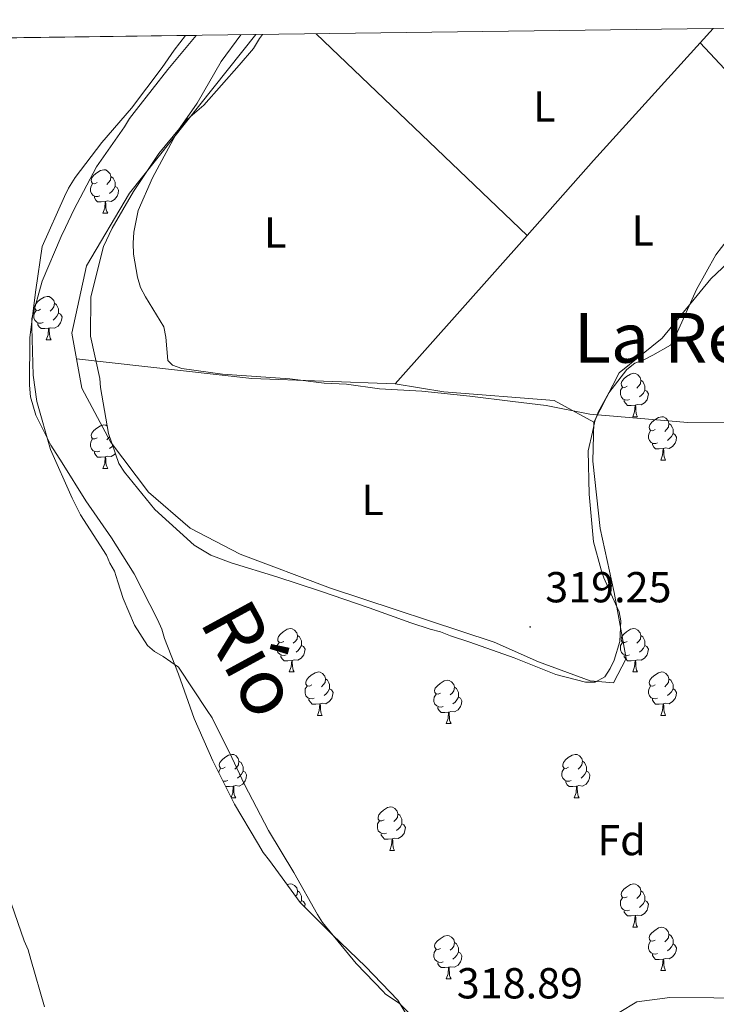
# Model space of a CAD drawing. Units: metres. Extents: x 589725 to 594219, y 4712424 to 4715453.
# Drawn here: x 593711 to 593872, y 4714961 to 4715189 of the extents above; entities that cross this region are included whole.
import ezdxf
from ezdxf.enums import TextEntityAlignment as Align

# ---------------------------------------------------------------- set-up
doc = ezdxf.new("R2010")
doc.units = ezdxf.units.M
doc.header["$MEASUREMENT"] = 0
doc.linetypes.add('TRAZOSX2', pattern=[1.5, 1, -0.5])
for name, color, linetype, lineweight in [('Carátula', 7, 'Continuous', 5), ('Level 11', 142, 'TRAZOSX2', 13), ('Level 13', 5, 'Continuous', 0), ('Level 35', 92, 'Continuous', 0), ('Level 36', 19, 'Continuous', 40), ('Level 37', 92, 'Continuous', 0), ('Level 41', 39, 'Continuous', 0), ('Level 43', 5, 'Continuous', 0), ('Level 45', 19, 'Continuous', 0), ('Level 5', 36, 'Continuous', 0), ('Level 51', 144, 'Continuous', 13), ('Level 61', 19, 'Continuous', 0), ('Level 7', 1, 'Continuous', 0)]:
    doc.layers.add(name, color=color, linetype=linetype, lineweight=lineweight)
doc.styles.add('Arial', font='ARIAL.TTF', dxfattribs={"height": 0.2})

# ---------------------------------------------------------------- blocks, each defined once
blk = doc.blocks.new('5PATER')
at = {"layer": 'Carátula', "linetype": 'Continuous', "lineweight": 5}
h = blk.add_hatch(color=250, dxfattribs=at)
edge = h.paths.add_edge_path()
edge.add_ellipse((0, 0), major_axis=(-1.33, -1.34), ratio=0.999422, start_angle=0, end_angle=360)

msp = doc.modelspace()

# ---------------------------------------------------------------- linework, layer by layer
at = {"layer": 'Level 11', "color": 142, "linetype": 'Continuous', "lineweight": 13}
for points in [[(593751.6, 4715184.95, 317.62), (593744.99, 4715177.06, 317.62)], [(593744.99, 4715177.06, 317.62), (593737.82, 4715167.79, 317.62), (593736.13, 4715165.73, 317.62), (593735.02, 4715163.83, 317.62), (593728.57, 4715154.57, 317.62), (593723.3, 4715144.63, 317.5), (593721.37, 4715140.53, 317.06), (593720.4, 4715138.49, 317.06), (593716.01, 4715128.13, 317.06), (593713.6, 4715119.54, 317.06), (593713.64, 4715117.52, 317.06), (593713.89, 4715106.39, 317.06), (593714.75, 4715100.34, 317.06), (593717.89, 4715089.27, 316.74), (593722.91, 4715077.97, 316.74), (593724.88, 4715074.11, 316.74), (593730.87, 4715064.84, 316.74), (593731.63, 4715062.98, 316.74), (593732.68, 4715061.12, 316.74), (593733.46, 4715058.68, 316.74), (593734.71, 4715054.81, 316.74), (593737.3, 4715048.65, 316.74), (593740.3, 4715043.94, 316.74), (593741.92, 4715042.53, 316.74), (593743.97, 4715041.42, 316.74), (593747.49, 4715038.9, 316.74), (593754.08, 4715028.93, 316.74), (593755.27, 4715027.22, 316.74), (593759.81, 4715018.07, 316.74), (593762.7, 4715011.77, 316.74), (593768.29, 4715001.2, 316.74), (593774.14, 4714991.49, 316.74), (593779.57, 4714981.79, 316.74), (593780.76, 4714979.93, 316.74), (593788.49, 4714970.42, 316.74), (593794.85, 4714963.91, 316.74), (593795.2, 4714963.42, 316.74)], [(593708.14, 4714986.4, 318.68), (593711.85, 4714975.64, 318.68), (593712.77, 4714973.63, 318.68), (593713.4, 4714971.33, 318.68), (593716.53, 4714960.42, 318.68)], [(593795.2, 4714963.42, 316.74), (593798.57, 4714961.18, 316.84), (593801.68, 4714958.07, 316.84)]]:
    msp.add_polyline3d(points, dxfattribs=at)
at = {"layer": 'Level 13', "color": 5, "linetype": 'Continuous', "lineweight": 0, "ltscale": 0.5}
for points in [[(593870.99, 4715186.54, 322.68), (593867.99, 4715183.23, 322.67)], [(593867.99, 4715183.23, 322.67), (593843.37, 4715156, 322.51), (593828.03, 4715138.73, 322.24)], [(593828.03, 4715138.73, 322.24), (593797.53, 4715104.4, 321.72)]]:
    msp.add_polyline3d(points, dxfattribs=at)
at = {"layer": 'Level 35', "color": 92, "linetype": 'Continuous', "lineweight": 0, "ltscale": 0.5}
for points in [[(593801.14, 4714956.93, 326.42), (593798.17, 4714961.95, 326.42), (593790.67, 4714969.74, 326.42), (593783.04, 4714977.04, 326.42), (593775.56, 4714984.51, 326.54), (593768.5, 4714994.21, 326.54), (593767.03, 4714996.09, 326.54), (593765.71, 4714998.29, 326.54), (593760.42, 4715007.23, 326.54), (593755.42, 4715017.3, 326.54), (593751.07, 4715027.06, 326.54), (593747.5, 4715037.32, 326.54), (593744.29, 4715045.52, 326.3), (593743.61, 4715047.73, 326.06), (593742.61, 4715049.93, 326.06), (593737.28, 4715060.47, 325.93), (593732.01, 4715068.78, 325.93), (593726.09, 4715077.4, 325.93), (593720.64, 4715086.18, 325.93), (593718.01, 4715090.26, 325.93), (593714.51, 4715097.18, 325.93), (593713.31, 4715101.44, 326.06), (593713.09, 4715104.14, 326.06), (593713.16, 4715115.12, 326.06), (593714.5, 4715126.12, 326.06), (593716.03, 4715136.17, 326.06), (593721.18, 4715147.74, 326.06), (593722.09, 4715149.67, 326.06), (593723.63, 4715152.09, 326.06), (593729.81, 4715160.18, 326.06), (593736.63, 4715168.13, 326.06), (593743.73, 4715177.51, 326.06), (593746.51, 4715181.55, 326.06), (593749.13, 4715184.92, 326.06)], [(593766.92, 4715185.16, 326.42), (593766.17, 4715184.21, 326.42), (593764.79, 4715181.95, 326.42), (593761.53, 4715178.07, 326.42), (593753.31, 4715168.82, 326.42), (593749.57, 4715165.55, 326.42), (593747.7, 4715163.44, 326.42), (593742.91, 4715157.61, 326.42), (593737.06, 4715148.89, 326.42), (593732.16, 4715140.35, 326.42), (593730.18, 4715136.17, 326.42), (593727.26, 4715124.5, 326.42), (593727.15, 4715115.43, 326.54), (593729.28, 4715105.62, 326.54), (593729.48, 4715103.55, 326.42), (593731.31, 4715092.94, 326.06), (593733.69, 4715086, 326.06), (593735.01, 4715083.96, 326.06), (593742.04, 4715075.37, 326.06), (593751.13, 4715067.14, 326.06), (593754.99, 4715064.84, 326.06), (593759.65, 4715063.04, 326.06), (593770.22, 4715059.77, 326.06), (593780.31, 4715056.5, 326.06), (593791.53, 4715052.62, 326.06), (593801.15, 4715049.17, 326.06), (593805.63, 4715047.69, 326.06), (593808.03, 4715047.1, 326.06), (593810.28, 4715046.2, 326.06), (593814.77, 4715044.71, 326.18), (593825.02, 4715041.12, 326.3), (593834.65, 4715037.2, 326.54), (593841.53, 4715035.45, 326.78), (593843.76, 4715035.49, 326.78), (593845.96, 4715036.66, 326.78)], [(593845.96, 4715036.66, 326.78), (593847.19, 4715038.59, 326.78), (593848.1, 4715040.52, 326.78), (593849.43, 4715044.85, 326.9), (593849.64, 4715049.62, 326.9), (593849.28, 4715051.68, 326.9), (593848.44, 4715053.57, 326.9), (593845.77, 4715059.55, 327.02), (593845.09, 4715061.45, 327.02), (593843.35, 4715067.93, 327.14), (593842.31, 4715078.88, 327.51), (593842.09, 4715088.89, 328.11), (593843.11, 4715093.21, 328.23), (593843.68, 4715095.77, 328.48), (593844.43, 4715097.85, 328.6), (593846.88, 4715102.36, 328.6), (593851.05, 4715107.7, 328.72), (593852.93, 4715109.17, 328.72), (593854.82, 4715109.85, 328.84), (593857.02, 4715111.01, 328.84), (593861.1, 4715113.33, 328.84), (593862.33, 4715115.59, 328.84), (593867.18, 4715126.19, 329.2), (593871.61, 4715134.24, 329.08), (593874.24, 4715137.64, 329.08)], [(593883.41, 4714962.11, 326.06), (593871.15, 4714962.47, 325.93), (593860.97, 4714962.56, 325.69), (593853.36, 4714961.6, 325.57), (593849.28, 4714959.12, 325.57)]]:
    msp.add_polyline3d(points, dxfattribs=at)
at = {"layer": 'Level 36', "color": 92, "linetype": 'Continuous', "lineweight": 0}
for points in [[(593728.7, 4715150.92), (593728.17, 4715150.65), (593727.64, 4715150.71), (593727.38, 4715151.08), (593727.32, 4715151.5), (593727.48, 4715152.02), (593727.96, 4715152.62), (593728.6, 4715153.15), (593729.5, 4715153.73), (593730.24, 4715153.89), (593730.67, 4715153.84), (593731.2, 4715153.52), (593731.73, 4715152.94), (593731.89, 4715152.3), (593731.78, 4715151.45), (593731.35, 4715150.92), (593730.93, 4715150.49)], [(593729.29, 4715147.84), (593728.86, 4715147.68), (593728.28, 4715147.74), (593727.8, 4715147.95), (593727.38, 4715148.37), (593727.16, 4715148.96), (593727.16, 4715149.38), (593727.22, 4715149.96), (593727.64, 4715150.65)], [(593731.89, 4715152.3), (593732.36, 4715151.98), (593732.68, 4715151.34), (593732.84, 4715151.02), (593732.84, 4715150.44), (593732.84, 4715150.02), (593732.47, 4715149.33), (593732.05, 4715148.85), (593731.57, 4715148.43)], [(593732.84, 4715150.02), (593733.29, 4715149.77), (593733.64, 4715149.15), (593733.53, 4715148.43), (593733.32, 4715147.79), (593732.73, 4715147.05), (593731.94, 4715146.57), (593731.09, 4715146.67), (593730.66, 4715146.54)], [(593730.55, 4715146.54), (593729.66, 4715146.46), (593728.81, 4715146.46), (593728.39, 4715146.89), (593728.07, 4715147.36), (593728.07, 4715147.68)], [(593730, 4715143.86), (593730.44, 4715145.02), (593730.55, 4715146.54), (593730.66, 4715146.54), (593730.69, 4715145.96), (593730.73, 4715145.27), (593730.8, 4715144.66), (593730.91, 4715144.26), (593731.13, 4715143.86)], [(593730, 4715143.86), (593731.13, 4715143.86)], [(593715.64, 4715121.64), (593715.11, 4715121.37), (593714.58, 4715121.43), (593714.32, 4715121.8), (593714.26, 4715122.22), (593714.42, 4715122.74), (593714.9, 4715123.34), (593715.54, 4715123.87), (593716.44, 4715124.45), (593717.18, 4715124.61), (593717.61, 4715124.56), (593718.14, 4715124.24), (593718.67, 4715123.66), (593718.83, 4715123.02), (593718.72, 4715122.17), (593718.29, 4715121.64), (593717.87, 4715121.21)], [(593718.83, 4715123.02), (593719.3, 4715122.7), (593719.62, 4715122.06), (593719.78, 4715121.74), (593719.78, 4715121.16), (593719.78, 4715120.74), (593719.41, 4715120.05), (593718.99, 4715119.57), (593718.51, 4715119.15)], [(593716.23, 4715118.56), (593715.8, 4715118.4), (593715.22, 4715118.46), (593714.74, 4715118.67), (593714.32, 4715119.09), (593714.1, 4715119.68), (593714.1, 4715120.1), (593714.16, 4715120.68), (593714.58, 4715121.37)], [(593719.78, 4715120.74), (593720.23, 4715120.49), (593720.58, 4715119.87), (593720.47, 4715119.15), (593720.26, 4715118.51), (593719.67, 4715117.77), (593718.88, 4715117.29), (593718.03, 4715117.39), (593717.6, 4715117.26)], [(593717.49, 4715117.26), (593716.6, 4715117.18), (593715.75, 4715117.18), (593715.33, 4715117.61), (593715.01, 4715118.08), (593715.01, 4715118.4)], [(593716.94, 4715114.58), (593717.38, 4715115.74), (593717.49, 4715117.26), (593717.6, 4715117.26), (593717.63, 4715116.68), (593717.67, 4715115.99), (593717.74, 4715115.38), (593717.85, 4715114.98), (593718.07, 4715114.58)], [(593716.94, 4715114.58), (593718.07, 4715114.58)], [(593851.11, 4715103.87), (593850.58, 4715103.6), (593850.05, 4715103.66), (593849.78, 4715104.03), (593849.73, 4715104.45), (593849.89, 4715104.97), (593850.37, 4715105.57), (593851, 4715106.1), (593851.9, 4715106.68), (593852.65, 4715106.84), (593853.07, 4715106.79), (593853.6, 4715106.47), (593854.13, 4715105.89), (593854.29, 4715105.25), (593854.18, 4715104.4), (593853.76, 4715103.87), (593853.34, 4715103.44)], [(593854.29, 4715105.25), (593854.77, 4715104.93), (593855.08, 4715104.29), (593855.24, 4715103.97), (593855.24, 4715103.39), (593855.24, 4715102.97), (593854.87, 4715102.28), (593854.45, 4715101.8), (593853.97, 4715101.38)], [(593851.69, 4715100.79), (593851.27, 4715100.63), (593850.68, 4715100.69), (593850.21, 4715100.9), (593849.78, 4715101.32), (593849.57, 4715101.91), (593849.57, 4715102.33), (593849.62, 4715102.91), (593850.05, 4715103.6)], [(593855.24, 4715102.97), (593855.7, 4715102.72), (593856.04, 4715102.1), (593855.93, 4715101.38), (593855.72, 4715100.74), (593855.14, 4715100), (593854.34, 4715099.52), (593853.49, 4715099.62), (593853.06, 4715099.49)], [(593852.95, 4715099.49), (593852.06, 4715099.41), (593851.22, 4715099.41), (593850.79, 4715099.84), (593850.47, 4715100.31), (593850.47, 4715100.63)], [(593852.41, 4715096.81), (593852.84, 4715097.97), (593852.95, 4715099.49), (593853.06, 4715099.49), (593853.1, 4715098.91), (593853.13, 4715098.22), (593853.2, 4715097.61), (593853.32, 4715097.21), (593853.53, 4715096.81)], [(593852.41, 4715096.81), (593853.53, 4715096.81)], [(593857.58, 4715093.83), (593857.05, 4715093.57), (593856.52, 4715093.62), (593856.26, 4715093.99), (593856.2, 4715094.42), (593856.36, 4715094.94), (593856.84, 4715095.53), (593857.48, 4715096.06), (593858.38, 4715096.65), (593859.12, 4715096.81), (593859.55, 4715096.75), (593860.08, 4715096.44), (593860.61, 4715095.85), (593860.77, 4715095.21), (593860.66, 4715094.36), (593860.23, 4715093.83), (593859.81, 4715093.41)], [(593728.7, 4715091.93), (593728.17, 4715091.66), (593727.64, 4715091.72), (593727.38, 4715092.09), (593727.32, 4715092.51), (593727.48, 4715093.03), (593727.96, 4715093.63), (593728.6, 4715094.16), (593729.5, 4715094.74), (593730.24, 4715094.9), (593730.67, 4715094.85), (593731.01, 4715094.64)], [(593858.17, 4715090.75), (593857.74, 4715090.59), (593857.16, 4715090.65), (593856.68, 4715090.86), (593856.26, 4715091.29), (593856.04, 4715091.87), (593856.04, 4715092.29), (593856.1, 4715092.88), (593856.52, 4715093.57)], [(593860.77, 4715095.21), (593861.24, 4715094.9), (593861.56, 4715094.26), (593861.72, 4715093.94), (593861.72, 4715093.36), (593861.72, 4715092.93), (593861.35, 4715092.24), (593860.93, 4715091.76), (593860.45, 4715091.34)], [(593729.29, 4715088.85), (593728.86, 4715088.69), (593728.28, 4715088.75), (593727.8, 4715088.96), (593727.38, 4715089.38), (593727.16, 4715089.97), (593727.16, 4715090.39), (593727.22, 4715090.97), (593727.64, 4715091.66)], [(593731.56, 4715092.19), (593731.35, 4715091.93), (593730.93, 4715091.5)], [(593861.72, 4715092.93), (593862.17, 4715092.68), (593862.52, 4715092.07), (593862.41, 4715091.34), (593862.2, 4715090.7), (593861.61, 4715089.96), (593860.82, 4715089.48), (593859.97, 4715089.59), (593859.54, 4715089.46)], [(593732.27, 4715090.12), (593732.05, 4715089.86), (593731.57, 4715089.44)], [(593859.43, 4715089.46), (593858.54, 4715089.37), (593857.69, 4715089.37), (593857.27, 4715089.8), (593856.95, 4715090.28), (593856.95, 4715090.59)], [(593858.88, 4715086.77), (593859.32, 4715087.93), (593859.43, 4715089.46), (593859.54, 4715089.46), (593859.57, 4715088.87), (593859.61, 4715088.19), (593859.68, 4715087.57), (593859.79, 4715087.17), (593860.01, 4715086.77)], [(593730.55, 4715087.55), (593729.66, 4715087.47), (593728.81, 4715087.47), (593728.39, 4715087.9), (593728.07, 4715088.37), (593728.07, 4715088.69)], [(593730, 4715084.87), (593730.44, 4715086.03), (593730.55, 4715087.55), (593730.66, 4715087.55), (593730.69, 4715086.97), (593730.73, 4715086.28), (593730.8, 4715085.67), (593730.91, 4715085.27), (593731.13, 4715084.87)], [(593732.91, 4715088.28), (593732.73, 4715088.06), (593731.94, 4715087.58), (593731.09, 4715087.68), (593730.66, 4715087.55)], [(593858.88, 4715086.77), (593860.01, 4715086.77)], [(593730, 4715084.87), (593731.13, 4715084.87)], [(593771.78, 4715044.87), (593771.25, 4715044.61), (593770.72, 4715044.67), (593770.46, 4715045.03), (593770.4, 4715045.46), (593770.56, 4715045.98), (593771.04, 4715046.57), (593771.68, 4715047.11), (593772.58, 4715047.69), (593773.32, 4715047.85), (593773.75, 4715047.79), (593774.28, 4715047.48), (593774.81, 4715046.89), (593774.97, 4715046.25), (593774.86, 4715045.41), (593774.43, 4715044.87), (593774.01, 4715044.45)], [(593851.11, 4715044.87), (593850.58, 4715044.61), (593850.05, 4715044.66), (593849.78, 4715045.03), (593849.73, 4715045.46), (593849.89, 4715045.98), (593850.37, 4715046.57), (593851, 4715047.1), (593851.9, 4715047.69), (593852.65, 4715047.85), (593853.07, 4715047.79), (593853.6, 4715047.48), (593854.13, 4715046.89), (593854.29, 4715046.25), (593854.18, 4715045.4), (593853.76, 4715044.87), (593853.34, 4715044.45)], [(593774.97, 4715046.25), (593775.44, 4715045.94), (593775.76, 4715045.3), (593775.92, 4715044.98), (593775.92, 4715044.4), (593775.92, 4715043.97), (593775.55, 4715043.29), (593775.13, 4715042.81), (593774.65, 4715042.39)], [(593854.29, 4715046.25), (593854.77, 4715045.94), (593855.08, 4715045.3), (593855.24, 4715044.98), (593855.24, 4715044.4), (593855.24, 4715043.97), (593854.87, 4715043.28), (593854.45, 4715042.8), (593853.97, 4715042.38)], [(593772.37, 4715041.79), (593771.94, 4715041.63), (593771.36, 4715041.69), (593770.88, 4715041.91), (593770.46, 4715042.33), (593770.24, 4715042.91), (593770.24, 4715043.33), (593770.3, 4715043.92), (593770.72, 4715044.61)], [(593775.92, 4715043.97), (593776.37, 4715043.73), (593776.72, 4715043.11), (593776.61, 4715042.39), (593776.4, 4715041.75), (593775.81, 4715041.01), (593775.02, 4715040.53), (593774.17, 4715040.63), (593773.74, 4715040.5)], [(593851.69, 4715041.79), (593851.27, 4715041.63), (593850.68, 4715041.69), (593850.21, 4715041.9), (593849.78, 4715042.33), (593849.57, 4715042.91), (593849.57, 4715043.33), (593849.62, 4715043.92), (593850.05, 4715044.61)], [(593855.24, 4715043.97), (593855.7, 4715043.72), (593856.04, 4715043.11), (593855.93, 4715042.38), (593855.72, 4715041.74), (593855.14, 4715041), (593854.34, 4715040.52), (593853.49, 4715040.63), (593853.06, 4715040.5)], [(593773.63, 4715040.5), (593772.74, 4715040.41), (593771.89, 4715040.41), (593771.47, 4715040.85), (593771.15, 4715041.32), (593771.15, 4715041.63)], [(593852.95, 4715040.5), (593852.06, 4715040.41), (593851.22, 4715040.41), (593850.79, 4715040.84), (593850.47, 4715041.32), (593850.47, 4715041.63)], [(593773.08, 4715037.81), (593773.52, 4715038.97), (593773.63, 4715040.5), (593773.74, 4715040.5), (593773.77, 4715039.91), (593773.81, 4715039.23), (593773.88, 4715038.61), (593773.99, 4715038.21), (593774.21, 4715037.81)], [(593852.41, 4715037.81), (593852.84, 4715038.97), (593852.95, 4715040.5), (593853.06, 4715040.5), (593853.1, 4715039.91), (593853.13, 4715039.23), (593853.2, 4715038.61), (593853.32, 4715038.21), (593853.53, 4715037.81)], [(593773.08, 4715037.81), (593774.21, 4715037.81)], [(593778.26, 4715034.84), (593777.73, 4715034.57), (593777.2, 4715034.63), (593776.93, 4715035), (593776.88, 4715035.43), (593777.04, 4715035.95), (593777.52, 4715036.54), (593778.15, 4715037.07), (593779.05, 4715037.65), (593779.8, 4715037.81), (593780.22, 4715037.76), (593780.75, 4715037.45), (593781.28, 4715036.86), (593781.44, 4715036.22), (593781.33, 4715035.37), (593780.91, 4715034.84), (593780.49, 4715034.41)], [(593852.41, 4715037.81), (593853.53, 4715037.81)], [(593857.58, 4715034.84), (593857.05, 4715034.57), (593856.52, 4715034.63), (593856.26, 4715035), (593856.2, 4715035.42), (593856.36, 4715035.94), (593856.84, 4715036.54), (593857.48, 4715037.07), (593858.38, 4715037.65), (593859.12, 4715037.81), (593859.55, 4715037.76), (593860.08, 4715037.44), (593860.61, 4715036.86), (593860.77, 4715036.22), (593860.66, 4715035.37), (593860.23, 4715034.84), (593859.81, 4715034.41)], [(593778.84, 4715031.76), (593778.42, 4715031.6), (593777.83, 4715031.66), (593777.36, 4715031.87), (593776.93, 4715032.29), (593776.72, 4715032.88), (593776.72, 4715033.3), (593776.77, 4715033.89), (593777.2, 4715034.57)], [(593781.44, 4715036.22), (593781.92, 4715035.91), (593782.23, 4715035.27), (593782.39, 4715034.95), (593782.39, 4715034.37), (593782.39, 4715033.94), (593782.02, 4715033.25), (593781.6, 4715032.77), (593781.12, 4715032.35)], [(593808.03, 4715032.93), (593807.5, 4715032.67), (593806.97, 4715032.73), (593806.7, 4715033.09), (593806.65, 4715033.52), (593806.81, 4715034.04), (593807.29, 4715034.63), (593807.92, 4715035.17), (593808.82, 4715035.75), (593809.57, 4715035.91), (593809.99, 4715035.85), (593810.52, 4715035.54), (593811.05, 4715034.95), (593811.21, 4715034.31), (593811.1, 4715033.47), (593810.68, 4715032.93), (593810.26, 4715032.51)], [(593811.21, 4715034.31), (593811.69, 4715034), (593812, 4715033.36), (593812.16, 4715033.04), (593812.16, 4715032.46), (593812.16, 4715032.03), (593811.79, 4715031.35), (593811.37, 4715030.87), (593810.89, 4715030.45)], [(593858.17, 4715031.76), (593857.74, 4715031.6), (593857.16, 4715031.66), (593856.68, 4715031.87), (593856.26, 4715032.29), (593856.04, 4715032.88), (593856.04, 4715033.3), (593856.1, 4715033.88), (593856.52, 4715034.57)], [(593860.77, 4715036.22), (593861.24, 4715035.9), (593861.56, 4715035.26), (593861.72, 4715034.94), (593861.72, 4715034.36), (593861.72, 4715033.94), (593861.35, 4715033.25), (593860.93, 4715032.77), (593860.45, 4715032.35)], [(593782.39, 4715033.94), (593782.85, 4715033.69), (593783.19, 4715033.07), (593783.08, 4715032.35), (593782.87, 4715031.71), (593782.29, 4715030.97), (593781.49, 4715030.49), (593780.64, 4715030.59), (593780.21, 4715030.47)], [(593808.61, 4715029.85), (593808.19, 4715029.69), (593807.6, 4715029.75), (593807.13, 4715029.97), (593806.7, 4715030.39), (593806.49, 4715030.97), (593806.49, 4715031.39), (593806.54, 4715031.98), (593806.97, 4715032.67)], [(593812.16, 4715032.03), (593812.62, 4715031.78), (593812.96, 4715031.17), (593812.85, 4715030.44), (593812.64, 4715029.8), (593812.06, 4715029.07), (593811.26, 4715028.59), (593810.41, 4715028.69), (593809.98, 4715028.56)], [(593861.72, 4715033.94), (593862.17, 4715033.69), (593862.52, 4715033.07), (593862.41, 4715032.35), (593862.2, 4715031.71), (593861.61, 4715030.97), (593860.82, 4715030.49), (593859.97, 4715030.59), (593859.54, 4715030.46)], [(593780.1, 4715030.47), (593779.21, 4715030.38), (593778.37, 4715030.38), (593777.94, 4715030.81), (593777.62, 4715031.29), (593777.62, 4715031.6)], [(593779.56, 4715027.78), (593779.99, 4715028.94), (593780.1, 4715030.47), (593780.21, 4715030.47), (593780.25, 4715029.88), (593780.28, 4715029.19), (593780.35, 4715028.58), (593780.47, 4715028.18), (593780.68, 4715027.78)], [(593809.87, 4715028.56), (593808.98, 4715028.47), (593808.14, 4715028.47), (593807.71, 4715028.91), (593807.39, 4715029.38), (593807.39, 4715029.69)], [(593859.43, 4715030.46), (593858.54, 4715030.38), (593857.69, 4715030.38), (593857.27, 4715030.81), (593856.95, 4715031.28), (593856.95, 4715031.6)], [(593858.88, 4715027.78), (593859.32, 4715028.94), (593859.43, 4715030.46), (593859.54, 4715030.46), (593859.57, 4715029.88), (593859.61, 4715029.19), (593859.68, 4715028.58), (593859.79, 4715028.18), (593860.01, 4715027.78)], [(593779.56, 4715027.78), (593780.68, 4715027.78)], [(593809.33, 4715025.87), (593809.76, 4715027.03), (593809.87, 4715028.56), (593809.98, 4715028.56), (593810.02, 4715027.97), (593810.05, 4715027.29), (593810.12, 4715026.67), (593810.24, 4715026.27), (593810.45, 4715025.87)], [(593858.88, 4715027.78), (593860.01, 4715027.78)], [(593809.33, 4715025.87), (593810.45, 4715025.87)], [(593758.28, 4715015.79), (593757.75, 4715015.53), (593757.22, 4715015.58), (593756.95, 4715015.95), (593756.9, 4715016.38), (593757.06, 4715016.9), (593757.54, 4715017.49), (593758.17, 4715018.02), (593759.07, 4715018.61), (593759.82, 4715018.77), (593760.24, 4715018.71), (593760.77, 4715018.4), (593761.3, 4715017.81), (593761.46, 4715017.17), (593761.35, 4715016.32), (593760.93, 4715015.79), (593760.51, 4715015.37)], [(593837.61, 4715015.79), (593837.07, 4715015.53), (593836.55, 4715015.58), (593836.28, 4715015.95), (593836.23, 4715016.38), (593836.39, 4715016.9), (593836.87, 4715017.49), (593837.5, 4715018.02), (593838.4, 4715018.61), (593839.15, 4715018.77), (593839.57, 4715018.71), (593840.1, 4715018.4), (593840.63, 4715017.81), (593840.79, 4715017.17), (593840.68, 4715016.32), (593840.25, 4715015.79), (593839.83, 4715015.37)], [(593761.46, 4715017.17), (593761.94, 4715016.86), (593762.25, 4715016.22), (593762.41, 4715015.9), (593762.41, 4715015.32), (593762.41, 4715014.89), (593762.04, 4715014.2), (593761.62, 4715013.72), (593761.14, 4715013.3)], [(593840.79, 4715017.17), (593841.27, 4715016.86), (593841.58, 4715016.22), (593841.74, 4715015.9), (593841.74, 4715015.32), (593841.74, 4715014.89), (593841.37, 4715014.2), (593840.95, 4715013.72), (593840.47, 4715013.3)], [(593756.77, 4715014.58), (593756.79, 4715014.84), (593757.22, 4715015.53)], [(593762.41, 4715014.89), (593762.87, 4715014.64), (593763.21, 4715014.03), (593763.1, 4715013.3), (593762.89, 4715012.66), (593762.31, 4715011.92), (593761.51, 4715011.44), (593760.66, 4715011.55), (593760.23, 4715011.42)], [(593838.19, 4715012.71), (593837.77, 4715012.55), (593837.18, 4715012.61), (593836.71, 4715012.82), (593836.28, 4715013.25), (593836.07, 4715013.83), (593836.07, 4715014.25), (593836.12, 4715014.84), (593836.55, 4715015.53)], [(593841.74, 4715014.89), (593842.19, 4715014.64), (593842.54, 4715014.03), (593842.43, 4715013.3), (593842.22, 4715012.66), (593841.63, 4715011.92), (593840.84, 4715011.44), (593839.99, 4715011.55), (593839.56, 4715011.42)], [(593758.86, 4715012.71), (593758.44, 4715012.55), (593757.85, 4715012.61), (593757.72, 4715012.67)], [(593760.12, 4715011.42), (593759.23, 4715011.33), (593758.39, 4715011.33), (593758.38, 4715011.34)], [(593759.62, 4715008.84), (593760.01, 4715009.89), (593760.12, 4715011.42), (593760.23, 4715011.42), (593760.27, 4715010.83), (593760.3, 4715010.15), (593760.37, 4715009.53), (593760.49, 4715009.13), (593760.7, 4715008.73)], [(593839.45, 4715011.42), (593838.56, 4715011.33), (593837.71, 4715011.33), (593837.29, 4715011.76), (593836.97, 4715012.24), (593836.97, 4715012.55)], [(593838.91, 4715008.73), (593839.34, 4715009.89), (593839.45, 4715011.42), (593839.56, 4715011.42), (593839.59, 4715010.83), (593839.63, 4715010.15), (593839.7, 4715009.53), (593839.81, 4715009.13), (593840.03, 4715008.73)], [(593759.67, 4715008.73), (593760.7, 4715008.73)], [(593838.91, 4715008.73), (593840.03, 4715008.73)], [(593794.97, 4715003.65), (593794.44, 4715003.39), (593793.91, 4715003.44), (593793.64, 4715003.81), (593793.59, 4715004.24), (593793.75, 4715004.76), (593794.23, 4715005.35), (593794.86, 4715005.88), (593795.76, 4715006.47), (593796.51, 4715006.63), (593796.93, 4715006.57), (593797.46, 4715006.26), (593797.99, 4715005.67), (593798.15, 4715005.03), (593798.04, 4715004.18), (593797.62, 4715003.65), (593797.2, 4715003.23)], [(593798.15, 4715005.03), (593798.63, 4715004.72), (593798.94, 4715004.08), (593799.1, 4715003.76), (593799.1, 4715003.18), (593799.1, 4715002.75), (593798.73, 4715002.06), (593798.31, 4715001.58), (593797.83, 4715001.16)], [(593795.55, 4715000.57), (593795.13, 4715000.41), (593794.54, 4715000.47), (593794.07, 4715000.68), (593793.64, 4715001.11), (593793.43, 4715001.69), (593793.43, 4715002.11), (593793.48, 4715002.7), (593793.91, 4715003.39)], [(593799.1, 4715002.75), (593799.56, 4715002.5), (593799.9, 4715001.89), (593799.79, 4715001.16), (593799.58, 4715000.52), (593799, 4714999.78), (593798.2, 4714999.3), (593797.35, 4714999.41), (593796.92, 4714999.28)], [(593796.81, 4714999.28), (593795.92, 4714999.19), (593795.08, 4714999.19), (593794.65, 4714999.62), (593794.33, 4715000.1), (593794.33, 4715000.41)], [(593796.27, 4714996.59), (593796.7, 4714997.75), (593796.81, 4714999.28), (593796.92, 4714999.28), (593796.96, 4714998.69), (593796.99, 4714998.01), (593797.06, 4714997.39), (593797.18, 4714996.99), (593797.39, 4714996.59)], [(593796.27, 4714996.59), (593797.39, 4714996.59)], [(593772.53, 4714988.67), (593772.58, 4714988.7), (593773.32, 4714988.86), (593773.75, 4714988.8), (593774.28, 4714988.49), (593774.81, 4714987.9), (593774.97, 4714987.26), (593774.86, 4714986.41), (593774.5, 4714985.97)], [(593851.11, 4714985.88), (593850.58, 4714985.62), (593850.05, 4714985.67), (593849.78, 4714986.04), (593849.73, 4714986.47), (593849.89, 4714986.99), (593850.37, 4714987.58), (593851, 4714988.11), (593851.9, 4714988.7), (593852.65, 4714988.86), (593853.07, 4714988.8), (593853.6, 4714988.49), (593854.13, 4714987.9), (593854.29, 4714987.26), (593854.18, 4714986.41), (593853.76, 4714985.88), (593853.34, 4714985.46)], [(593774.97, 4714987.26), (593775.44, 4714986.95), (593775.76, 4714986.31), (593775.92, 4714985.99), (593775.92, 4714985.41), (593775.92, 4714984.98), (593775.63, 4714984.44)], [(593854.29, 4714987.26), (593854.77, 4714986.95), (593855.08, 4714986.31), (593855.24, 4714985.99), (593855.24, 4714985.41), (593855.24, 4714984.98), (593854.87, 4714984.29), (593854.45, 4714983.81), (593853.97, 4714983.39)], [(593775.92, 4714984.98), (593776.37, 4714984.73), (593776.72, 4714984.12), (593776.61, 4714983.45)], [(593851.69, 4714982.8), (593851.27, 4714982.64), (593850.68, 4714982.7), (593850.21, 4714982.91), (593849.78, 4714983.34), (593849.57, 4714983.92), (593849.57, 4714984.34), (593849.62, 4714984.93), (593850.05, 4714985.62)], [(593855.24, 4714984.98), (593855.7, 4714984.73), (593856.04, 4714984.12), (593855.93, 4714983.39), (593855.72, 4714982.75), (593855.14, 4714982.01), (593854.34, 4714981.53), (593853.49, 4714981.64), (593853.06, 4714981.51)], [(593852.95, 4714981.51), (593852.06, 4714981.42), (593851.22, 4714981.42), (593850.79, 4714981.85), (593850.47, 4714982.33), (593850.47, 4714982.64)], [(593852.41, 4714978.82), (593852.84, 4714979.98), (593852.95, 4714981.51), (593853.06, 4714981.51), (593853.1, 4714980.92), (593853.13, 4714980.24), (593853.2, 4714979.62), (593853.32, 4714979.22), (593853.53, 4714978.82)], [(593852.41, 4714978.82), (593853.53, 4714978.82)], [(593857.58, 4714975.85), (593857.05, 4714975.58), (593856.52, 4714975.64), (593856.26, 4714976.01), (593856.2, 4714976.43), (593856.36, 4714976.95), (593856.84, 4714977.55), (593857.48, 4714978.08), (593858.38, 4714978.66), (593859.12, 4714978.82), (593859.55, 4714978.77), (593860.08, 4714978.45), (593860.61, 4714977.87), (593860.77, 4714977.23), (593860.66, 4714976.38), (593860.23, 4714975.85), (593859.81, 4714975.42)], [(593808.03, 4714973.94), (593807.5, 4714973.68), (593806.97, 4714973.73), (593806.7, 4714974.1), (593806.65, 4714974.53), (593806.81, 4714975.05), (593807.29, 4714975.64), (593807.92, 4714976.17), (593808.82, 4714976.76), (593809.57, 4714976.92), (593809.99, 4714976.86), (593810.52, 4714976.55), (593811.05, 4714975.96), (593811.21, 4714975.32), (593811.1, 4714974.47), (593810.68, 4714973.94), (593810.26, 4714973.52)], [(593811.21, 4714975.32), (593811.69, 4714975.01), (593812, 4714974.37), (593812.16, 4714974.05), (593812.16, 4714973.47), (593812.16, 4714973.04), (593811.79, 4714972.35), (593811.37, 4714971.87), (593810.89, 4714971.45)], [(593858.17, 4714972.77), (593857.74, 4714972.61), (593857.16, 4714972.67), (593856.68, 4714972.88), (593856.26, 4714973.3), (593856.04, 4714973.89), (593856.04, 4714974.31), (593856.1, 4714974.89), (593856.52, 4714975.58)], [(593860.77, 4714977.23), (593861.24, 4714976.91), (593861.56, 4714976.27), (593861.72, 4714975.95), (593861.72, 4714975.37), (593861.72, 4714974.95), (593861.35, 4714974.26), (593860.93, 4714973.78), (593860.45, 4714973.36)], [(593808.61, 4714970.86), (593808.19, 4714970.7), (593807.6, 4714970.76), (593807.13, 4714970.97), (593806.7, 4714971.4), (593806.49, 4714971.98), (593806.49, 4714972.4), (593806.54, 4714972.99), (593806.97, 4714973.68)], [(593812.16, 4714973.04), (593812.62, 4714972.79), (593812.96, 4714972.18), (593812.85, 4714971.45), (593812.64, 4714970.81), (593812.06, 4714970.07), (593811.26, 4714969.59), (593810.41, 4714969.7), (593809.98, 4714969.57)], [(593861.72, 4714974.95), (593862.17, 4714974.7), (593862.52, 4714974.08), (593862.41, 4714973.36), (593862.2, 4714972.72), (593861.61, 4714971.98), (593860.82, 4714971.5), (593859.97, 4714971.6), (593859.54, 4714971.47)], [(593809.87, 4714969.57), (593808.98, 4714969.48), (593808.14, 4714969.48), (593807.71, 4714969.91), (593807.39, 4714970.39), (593807.39, 4714970.7)], [(593859.43, 4714971.47), (593858.54, 4714971.39), (593857.69, 4714971.39), (593857.27, 4714971.82), (593856.95, 4714972.29), (593856.95, 4714972.61)], [(593858.88, 4714968.79), (593859.32, 4714969.95), (593859.43, 4714971.47), (593859.54, 4714971.47), (593859.57, 4714970.89), (593859.61, 4714970.2), (593859.68, 4714969.59), (593859.79, 4714969.19), (593860.01, 4714968.79)], [(593809.33, 4714966.88), (593809.76, 4714968.04), (593809.87, 4714969.57), (593809.98, 4714969.57), (593810.02, 4714968.98), (593810.05, 4714968.3), (593810.12, 4714967.68), (593810.24, 4714967.28), (593810.45, 4714966.88)], [(593858.88, 4714968.79), (593860.01, 4714968.79)], [(593809.33, 4714966.88), (593810.45, 4714966.88)]]:
    msp.add_lwpolyline(points, dxfattribs=at)
for points in [[(593765.33, 4715185.14, 320.71), (593736.15, 4715148.51, 320.71), (593726.26, 4715131.66, 321.04), (593722.85, 4715116.11, 321.59), (593723.93, 4715110.19, 327.15)], [(593779.31, 4715185.32, 321.08), (593828.03, 4715138.73, 322.24)], [(593843.45, 4715095.53, 321.92), (593849.27, 4715106.93, 321.7), (593859.21, 4715114.96, 321.59), (593870.47, 4715128.66, 321.81), (593881.23, 4715138.88, 322.03), (593893.42, 4715149.85, 322.03), (593896.41, 4715152.08, 322.47), (593895.17, 4715155.53, 322.91), (593887.76, 4715163.6, 322.91), (593878.17, 4715172.35, 322.91), (593867.99, 4715183.23, 322.67)], [(593843.45, 4715095.53, 321.92), (593834.23, 4715100.53, 322.47), (593808.74, 4715102.56, 322.58), (593797.53, 4715104.4, 321.72), (593764.39, 4715105.68, 321.61), (593723.93, 4715110.19, 327.15)], [(593723.93, 4715110.19, 327.15), (593725.15, 4715103.44, 321.92), (593731.79, 4715091.01, 321.59), (593740.58, 4715079.35, 321.48), (593750.17, 4715071.03, 321.48), (593761.72, 4715065.07, 321.37), (593782.57, 4715057.15, 321.04), (593820.44, 4715044.7, 320.6), (593830.66, 4715040.16, 320.16), (593842.61, 4715035.8, 319.72), (593847.97, 4715035.34, 319.61), (593850.89, 4715040.9, 319.72), (593848.09, 4715056.16, 320.16), (593844.87, 4715070.98, 321.15), (593843.22, 4715086.56, 321.81), (593843.45, 4715095.53, 321.92)]]:
    msp.add_polyline3d(points, dxfattribs=at)
at = {"layer": 'Level 5', "color": 36, "linetype": 'Continuous', "lineweight": 0}
msp.add_polyline3d([(593761.88, 4715185.09, 320), (593757.36, 4715178.91, 320), (593751.79, 4715169.25, 320), (593747.33, 4715162.91, 320), (593741.48, 4715152.03, 320), (593738.2, 4715144.45, 320), (593737.19, 4715139.48, 320), (593737.05, 4715136.91, 320), (593737.11, 4715134.41, 320), (593737.99, 4715129.1, 320), (593738.73, 4715126.71, 320), (593739.87, 4715124.48, 320), (593744.06, 4715117.6, 320), (593744.59, 4715115.16, 320), (593745, 4715109.79, 320), (593746.1, 4715108.74, 320), (593748.26, 4715107.93, 320), (593757.64, 4715106.61, 320), (593773.18, 4715105.53, 320), (593781.17, 4715104.54, 320), (593786.31, 4715104.3, 320), (593793.89, 4715103.27, 320), (593803.73, 4715102.68, 320), (593814.82, 4715101.53, 320), (593824.68, 4715100.31, 320), (593832.43, 4715099.4, 320), (593842.5, 4715097.37, 320), (593865.11, 4715095.48, 320), (593899.79, 4715095.63, 320)], dxfattribs=at)
at = {"layer": 'Level 51', "color": 144, "linetype": 'Continuous', "lineweight": 13}
for points in [[(593682.19, 4715184.03, 318.68), (593749.13, 4715184.92, 326.06), (593751.6, 4715184.95, 317.62), (593744.99, 4715177.06, 317.62), (593737.82, 4715167.79, 317.62), (593736.13, 4715165.73, 317.62), (593735.02, 4715163.83, 317.62), (593728.57, 4715154.57, 317.62), (593723.3, 4715144.63, 317.5), (593721.37, 4715140.53, 317.06), (593720.4, 4715138.49, 317.06), (593716.01, 4715128.13, 317.06), (593713.6, 4715119.54, 317.06), (593713.64, 4715117.52, 317.06), (593713.89, 4715106.39, 317.06), (593714.75, 4715100.34, 317.06), (593717.89, 4715089.27, 316.74), (593722.91, 4715077.97, 316.74), (593724.88, 4715074.11, 316.74), (593730.87, 4715064.84, 316.74), (593731.63, 4715062.98, 316.74), (593732.68, 4715061.12, 316.74), (593733.46, 4715058.68, 316.74), (593734.71, 4715054.81, 316.74), (593737.3, 4715048.65, 316.74), (593740.3, 4715043.94, 316.74), (593741.92, 4715042.53, 316.74), (593743.97, 4715041.42, 316.74), (593747.49, 4715038.9, 316.74), (593754.08, 4715028.93, 316.74), (593755.27, 4715027.22, 316.74), (593759.81, 4715018.07, 316.74), (593762.7, 4715011.77, 316.74), (593768.29, 4715001.2, 316.74), (593774.14, 4714991.49, 316.74), (593779.57, 4714981.79, 316.74), (593780.76, 4714979.93, 316.74), (593788.49, 4714970.42, 316.74), (593794.85, 4714963.91, 316.74), (593795.2, 4714963.42, 316.74), (593798.57, 4714961.18, 316.84), (593801.68, 4714958.07, 316.84)], [(593716.53, 4714960.42, 318.68), (593713.4, 4714971.33, 318.68), (593712.77, 4714973.63, 318.68), (593711.85, 4714975.64, 318.68), (593708.14, 4714986.4, 318.68)]]:
    msp.add_polyline3d(points, dxfattribs=at)
at = {"layer": 'Level 61', "color": 19, "linetype": 'Continuous', "lineweight": 0}
msp.add_lwpolyline([(590634.29, 4712829.83), (590604.12, 4715143.09), (594023.21, 4715188.57), (594054.52, 4712875.31), (590634.29, 4712829.83)], close=True, dxfattribs=at)

# ---------------------------------------------------------------- block references
at = {"layer": 'Level 7', "color": 19, "linetype": 'Continuous', "lineweight": 0, "xscale": 0.09999983015004542, "yscale": 0.09999983015004542}
msp.add_blockref('5PATER', (593828.71, 4715048.22, 319.25), dxfattribs=at)

# ---------------------------------------------------------------- texts
at = {"layer": 'Level 37', "color": 92, "linetype": 'Continuous', "lineweight": 0, "style": 'Arial'}
for s, p in [('L', (593831.97, 4715168.52, 321.41)), ('L', (593769.82, 4715139.41, 320.62)), ('L', (593854.73, 4715139.87, 322.17)), ('L', (593792.35, 4715077.57, 320.58)), ('Fd', (593849.83, 4714998.96, 318.29))]:
    msp.add_text(s, height=7, dxfattribs=at).set_placement(p, align=Align.MIDDLE_CENTER)
at = {"layer": 'Level 41', "color": 19, "linetype": 'Continuous', "lineweight": 0, "style": 'Arial'}
for s, p in [('319.25', (593832.21, 4715051.72, 319.25)), ('318.89', (593811.77, 4714960.18, 318.89))]:
    msp.add_text(s, height=7, dxfattribs=at).set_placement(p, align=Align.BOTTOM_LEFT)
at = {"layer": 'Level 43', "color": 142, "linetype": 'Continuous', "lineweight": 0, "style": 'Arial'}
msp.add_text('Río', height=13, rotation=-61.4239, dxfattribs=at).set_placement((593748.6, 4715047.58, 317.94), align=Align.BOTTOM_LEFT)
at = {"layer": 'Level 45', "color": 19, "linetype": 'Continuous', "lineweight": 0, "style": 'Arial'}
msp.add_text('La Recueja', height=11.5, dxfattribs=at).set_placement((593878.27, 4715115.05, 321.58), align=Align.MIDDLE_CENTER)

doc.saveas('drawing.dxf')
